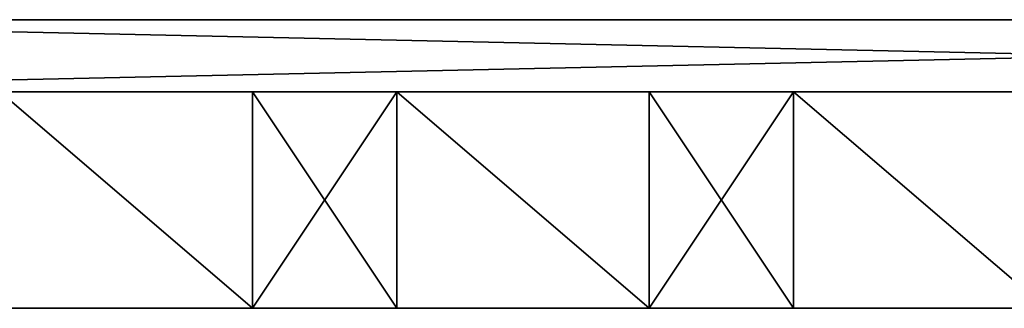
# Model space of a CAD drawing. Extents: x 0 to 10906, y 0 to 905.
# Drawn here: x 7433 to 7461, y 174 to 182 of the extents above; entities that cross this region are included whole.
import ezdxf

# ---------------------------------------------------------------- set-up
doc = ezdxf.new("R2010")
doc.units = 0
doc.header["$LTSCALE"] = 2.54
doc.layers.get('0').update_dxf_attribs({"color": 13, "linetype": 'CONTINUOUS'})

# ---------------------------------------------------------------- blocks, each defined once
blk = doc.blocks.new('GROUP_6')
at = {"color": 250}
for p, q in [((27, 11, 59), (34, 11, 59)), ((27, 11, 59), (34, 11, 59)), ((27, 11, 55), (34, 11, 55)), ((27, 11, 55), (34, 11, 55)), ((34, 11, 59), (38, 11, 59)), ((34, 11, 59), (34, 11, 200)), ((34, 11, 200), (38, 11, 200)), ((34, 11, 55), (38, 11, 55)), ((34, 11, 59), (34, 11, 200)), ((34, 11, 200), (34, 5, 200)), ((34, 11, 200), (34, 5, 200)), ((34, 11, 200), (38, 11, 200)), ((34, 11, 59), (38, 11, 59)), ((34, 11, 55), (38, 11, 55)), ((34, 11, 59), (38, 11, 59)), ((38, 11, 200), (38, 11, 59)), ((38, 11, 200), (38, 5, 200)), ((38, 11, 200), (38, 5, 200)), ((38, 11, 200), (38, 11, 59)), ((38, 11, 59), (45, 11, 59)), ((38, 11, 59), (45, 11, 59)), ((38, 11, 55), (45, 11, 55)), ((38, 11, 55), (45, 11, 55)), ((45, 11, 59), (45, 11, 200)), ((45, 11, 200), (45, 5, 200)), ((45, 11, 200), (45, 5, 200)), ((45, 11, 200), (49, 11, 200)), ((45, 11, 55), (49, 11, 55)), ((45, 11, 59), (49, 11, 59)), ((45, 11, 55), (49, 11, 55)), ((45, 11, 59), (49, 11, 59)), ((45, 11, 59), (45, 11, 200)), ((45, 11, 200), (49, 11, 200)), ((45, 11, 59), (49, 11, 59)), ((49, 11, 200), (49, 5, 200)), ((49, 11, 200), (49, 5, 200)), ((49, 11, 200), (49, 11, 59)), ((49, 11, 59), (56, 11, 59)), ((49, 11, 59), (56, 11, 59)), ((49, 11, 55), (56, 11, 55)), ((49, 11, 200), (49, 11, 59)), ((49, 11, 55), (56, 11, 55)), ((34, 5, 55), (27, 5, 55)), ((34, 5, 55), (27, 5, 55)), ((38, 5, 55), (34, 5, 55)), ((34, 5, 59), (34, 5, 200)), ((34, 5, 200), (38, 5, 200)), ((38, 5, 55), (34, 5, 55)), ((34, 5, 59), (34, 5, 200)), ((34, 5, 200), (38, 5, 200)), ((38, 5, 200), (38, 5, 59)), ((45, 5, 55), (38, 5, 55)), ((45, 5, 55), (38, 5, 55)), ((38, 5, 200), (38, 5, 59)), ((45, 5, 59), (45, 5, 200)), ((45, 5, 200), (49, 5, 200)), ((49, 5, 55), (45, 5, 55)), ((49, 5, 55), (45, 5, 55)), ((45, 5, 59), (45, 5, 200)), ((45, 5, 200), (49, 5, 200)), ((49, 5, 200), (49, 5, 59)), ((56, 5, 55), (49, 5, 55)), ((56, 5, 55), (49, 5, 55)), ((49, 5, 200), (49, 5, 59))]:
    blk.add_line(p, q, dxfattribs=at)
at = {"color": 0}
for p, q in [((34, 11, 59), (34, 5, 59)), ((34, 11, 55), (34, 5, 55)), ((34, 11, 59), (34, 5, 59)), ((34, 11, 55), (34, 5, 55)), ((34, 11, 59), (34, 5, 59)), ((38, 11, 55), (38, 5, 55)), ((38, 11, 59), (38, 5, 59)), ((38, 11, 59), (38, 5, 59)), ((38, 11, 55), (38, 5, 55)), ((38, 11, 59), (38, 5, 59)), ((45, 11, 59), (45, 5, 59)), ((45, 11, 55), (45, 5, 55)), ((45, 11, 59), (45, 5, 59)), ((45, 11, 55), (45, 5, 55)), ((45, 11, 59), (45, 5, 59)), ((49, 11, 59), (49, 5, 59)), ((49, 11, 55), (49, 5, 55)), ((49, 11, 59), (49, 5, 59)), ((49, 11, 55), (49, 5, 55)), ((49, 11, 59), (49, 5, 59)), ((27, 5, 59), (34, 5, 59)), ((27, 5, 59), (34, 5, 59)), ((34, 5, 59), (38, 5, 59)), ((34, 5, 59), (38, 5, 59)), ((34, 5, 59), (38, 5, 59)), ((38, 5, 59), (45, 5, 59)), ((38, 5, 59), (45, 5, 59)), ((45, 5, 59), (49, 5, 59)), ((45, 5, 59), (49, 5, 59)), ((45, 5, 59), (49, 5, 59)), ((49, 5, 59), (56, 5, 59)), ((49, 5, 59), (56, 5, 59))]:
    blk.add_line(p, q, dxfattribs=at)
at = {"color": 250}
mesh = blk.add_polyface(dxfattribs=at)
corners = [(12, 11, 200), (16, 11, 55), (12, 11, 55), (16, 11, 59), (23, 11, 55), (27, 11, 55), (34, 11, 55), (38, 11, 55), (45, 11, 55), (49, 11, 55), (56, 11, 55), (60, 11, 55), (67, 11, 55), (71, 11, 55), (78, 11, 55), (82, 11, 55), (89, 11, 55), (93, 11, 55), (100, 11, 55), (104, 11, 55), (16, 11, 200), (27, 11, 59), (34, 11, 59), (23, 11, 59), (49, 11, 59), (56, 11, 59), (45, 11, 59), (100, 11, 59), (104, 11, 200), (38, 11, 59), (60, 11, 59), (67, 11, 59), (71, 11, 59), (78, 11, 59), (82, 11, 59), (89, 11, 59), (93, 11, 59), (100, 11, 200)]
mesh.append_faces([[corners[k] for k in face] for face in [(0, 1, 2), (3, 0, 20), (27, 35, 36), (28, 27, 37)]], dxfattribs={"vtx0": -1, "color": 250})
mesh.append_faces([[corners[k] for k in face] for face in [(1, 3, 4), (4, 3, 5), (5, 3, 6), (6, 3, 7), (7, 3, 8), (8, 3, 9), (9, 3, 10), (10, 3, 11), (11, 3, 12), (12, 3, 13), (13, 3, 14), (14, 3, 15), (15, 3, 16), (16, 3, 17), (17, 3, 18), (18, 3, 19), (19, 27, 28)]], dxfattribs={"vtx0": -1, "vtx1": -1, "color": 250})
mesh.append_faces([[corners[k] for k in face] for face in [(1, 0, 3), (27, 19, 3), (27, 23, 22), (27, 26, 25)]], dxfattribs={"vtx0": -1, "vtx1": -1, "vtx2": -1, "color": 250})
mesh.append_faces([[corners[k] for k in face] for face in [(27, 3, 23), (27, 22, 29), (27, 29, 26), (27, 25, 30), (27, 30, 31), (27, 31, 32), (27, 32, 33), (27, 33, 34), (27, 34, 35)]], dxfattribs={"vtx0": -1, "vtx2": -1, "color": 250})
mesh.append_faces([[corners[k] for k in face] for face in [(21, 22, 23), (24, 25, 26)]], dxfattribs={"vtx1": -1, "color": 250})
mesh = blk.add_polyface(dxfattribs=at)
corners = [(34, 5, 59), (27, 11, 59), (27, 5, 59), (34, 11, 59)]
mesh.append_faces([[corners[k] for k in face] for face in [(0, 1, 2), (1, 0, 3)]], dxfattribs={"vtx0": -1, "color": 250})
mesh = blk.add_polyface(dxfattribs=at)
corners = [(34, 5, 55), (27, 11, 55), (27, 5, 55), (34, 11, 55)]
mesh.append_faces([[corners[k] for k in face] for face in [(0, 1, 2), (1, 0, 3)]], dxfattribs={"vtx0": -1, "color": 250})
mesh = blk.add_polyface(dxfattribs=at)
corners = [(34, 11, 200), (38, 11, 59), (34, 11, 59), (38, 11, 200)]
mesh.append_faces([[corners[k] for k in face] for face in [(0, 1, 2), (1, 0, 3)]], dxfattribs={"vtx0": -1, "color": 250})
mesh = blk.add_polyface(dxfattribs=at)
corners = [(38, 5, 55), (34, 11, 55), (34, 5, 55), (38, 11, 55)]
mesh.append_faces([[corners[k] for k in face] for face in [(0, 1, 2), (1, 0, 3)]], dxfattribs={"vtx0": -1, "color": 250})
mesh = blk.add_polyface(dxfattribs=at)
corners = [(34, 11, 59), (34, 5, 200), (34, 5, 59), (34, 11, 200)]
mesh.append_faces([[corners[k] for k in face] for face in [(0, 1, 2), (1, 0, 3)]], dxfattribs={"vtx0": -1, "color": 250})
mesh = blk.add_polyface(dxfattribs=at)
corners = [(38, 11, 200), (34, 5, 200), (34, 11, 200), (38, 5, 200)]
mesh.append_faces([[corners[k] for k in face] for face in [(0, 1, 2), (1, 0, 3)]], dxfattribs={"vtx0": -1, "color": 250})
at = {"color": 0}
mesh = blk.add_polyface(dxfattribs=at)
corners = [(38, 5, 59), (34, 11, 59), (34, 5, 59), (38, 11, 59)]
mesh.append_faces([[corners[k] for k in face] for face in [(0, 1, 2), (1, 0, 3)]], dxfattribs={"vtx0": -1, "color": 0})
at = {"color": 250}
mesh = blk.add_polyface(dxfattribs=at)
corners = [(38, 5, 200), (38, 11, 59), (38, 5, 59), (38, 11, 200)]
mesh.append_faces([[corners[k] for k in face] for face in [(0, 1, 2), (1, 0, 3)]], dxfattribs={"vtx0": -1, "color": 250})
mesh = blk.add_polyface(dxfattribs=at)
corners = [(45, 5, 59), (38, 11, 59), (38, 5, 59), (45, 11, 59)]
mesh.append_faces([[corners[k] for k in face] for face in [(0, 1, 2), (1, 0, 3)]], dxfattribs={"vtx0": -1, "color": 250})
mesh = blk.add_polyface(dxfattribs=at)
corners = [(45, 5, 55), (38, 11, 55), (38, 5, 55), (45, 11, 55)]
mesh.append_faces([[corners[k] for k in face] for face in [(0, 1, 2), (1, 0, 3)]], dxfattribs={"vtx0": -1, "color": 250})
mesh = blk.add_polyface(dxfattribs=at)
corners = [(45, 11, 59), (45, 5, 200), (45, 5, 59), (45, 11, 200)]
mesh.append_faces([[corners[k] for k in face] for face in [(0, 1, 2), (1, 0, 3)]], dxfattribs={"vtx0": -1, "color": 250})
mesh = blk.add_polyface(dxfattribs=at)
corners = [(49, 11, 200), (45, 5, 200), (45, 11, 200), (49, 5, 200)]
mesh.append_faces([[corners[k] for k in face] for face in [(0, 1, 2), (1, 0, 3)]], dxfattribs={"vtx0": -1, "color": 250})
mesh = blk.add_polyface(dxfattribs=at)
corners = [(49, 5, 55), (45, 11, 55), (45, 5, 55), (49, 11, 55)]
mesh.append_faces([[corners[k] for k in face] for face in [(0, 1, 2), (1, 0, 3)]], dxfattribs={"vtx0": -1, "color": 250})
mesh = blk.add_polyface(dxfattribs=at)
corners = [(45, 11, 200), (49, 11, 59), (45, 11, 59), (49, 11, 200)]
mesh.append_faces([[corners[k] for k in face] for face in [(0, 1, 2), (1, 0, 3)]], dxfattribs={"vtx0": -1, "color": 250})
at = {"color": 0}
mesh = blk.add_polyface(dxfattribs=at)
corners = [(49, 5, 59), (45, 11, 59), (45, 5, 59), (49, 11, 59)]
mesh.append_faces([[corners[k] for k in face] for face in [(0, 1, 2), (1, 0, 3)]], dxfattribs={"vtx0": -1, "color": 0})
at = {"color": 250}
mesh = blk.add_polyface(dxfattribs=at)
corners = [(49, 5, 200), (49, 11, 59), (49, 5, 59), (49, 11, 200)]
mesh.append_faces([[corners[k] for k in face] for face in [(0, 1, 2), (1, 0, 3)]], dxfattribs={"vtx0": -1, "color": 250})
mesh = blk.add_polyface(dxfattribs=at)
corners = [(56, 5, 59), (49, 11, 59), (49, 5, 59), (56, 11, 59)]
mesh.append_faces([[corners[k] for k in face] for face in [(0, 1, 2), (1, 0, 3)]], dxfattribs={"vtx0": -1, "color": 250})
mesh = blk.add_polyface(dxfattribs=at)
corners = [(56, 5, 55), (49, 11, 55), (49, 5, 55), (56, 11, 55)]
mesh.append_faces([[corners[k] for k in face] for face in [(0, 1, 2), (1, 0, 3)]], dxfattribs={"vtx0": -1, "color": 250})
mesh = blk.add_polyface(dxfattribs=at)
corners = [(12, 5, 200), (16, 5, 55), (12, 5, 55), (16, 5, 59), (23, 5, 55), (27, 5, 55), (34, 5, 55), (38, 5, 55), (45, 5, 55), (49, 5, 55), (56, 5, 55), (60, 5, 55), (67, 5, 55), (71, 5, 55), (78, 5, 55), (82, 5, 55), (89, 5, 55), (93, 5, 55), (100, 5, 55), (104, 5, 55), (34, 5, 59), (16, 5, 200), (27, 5, 59), (23, 5, 59), (100, 5, 59), (104, 5, 200), (38, 5, 59), (45, 5, 59), (49, 5, 59), (56, 5, 59), (60, 5, 59), (67, 5, 59), (71, 5, 59), (78, 5, 59), (82, 5, 59), (89, 5, 59), (93, 5, 59), (100, 5, 200)]
mesh.append_faces([[corners[k] for k in face] for face in [(0, 1, 2), (3, 0, 21), (22, 3, 23), (24, 35, 36), (25, 24, 37)]], dxfattribs={"vtx0": -1, "color": 250})
mesh.append_faces([[corners[k] for k in face] for face in [(1, 3, 4), (4, 3, 5), (5, 3, 6), (6, 3, 7), (7, 3, 8), (8, 3, 9), (9, 3, 10), (10, 3, 11), (11, 3, 12), (12, 3, 13), (13, 3, 14), (14, 3, 15), (15, 3, 16), (16, 3, 17), (17, 3, 18), (18, 3, 19), (19, 24, 25)]], dxfattribs={"vtx0": -1, "vtx1": -1, "color": 250})
mesh.append_faces([[corners[k] for k in face] for face in [(1, 0, 3), (19, 3, 20), (24, 19, 20)]], dxfattribs={"vtx0": -1, "vtx1": -1, "vtx2": -1, "color": 250})
mesh.append_faces([[corners[k] for k in face] for face in [(3, 22, 20), (24, 20, 26), (24, 26, 27), (24, 27, 28), (24, 28, 29), (24, 29, 30), (24, 30, 31), (24, 31, 32), (24, 32, 33), (24, 33, 34), (24, 34, 35)]], dxfattribs={"vtx0": -1, "vtx2": -1, "color": 250})
mesh = blk.add_polyface(dxfattribs=at)
corners = [(34, 5, 200), (38, 5, 59), (34, 5, 59), (38, 5, 200)]
mesh.append_faces([[corners[k] for k in face] for face in [(0, 1, 2), (1, 0, 3)]], dxfattribs={"vtx0": -1, "color": 250})
mesh = blk.add_polyface(dxfattribs=at)
corners = [(45, 5, 200), (49, 5, 59), (45, 5, 59), (49, 5, 200)]
mesh.append_faces([[corners[k] for k in face] for face in [(0, 1, 2), (1, 0, 3)]], dxfattribs={"vtx0": -1, "color": 250})
blk = doc.blocks.new('GRUPUJ_1')
at = {"color": 0}
for p, q in [((0, 2), (92, 2)), ((92, 2, 4), (0, 2, 4)), ((0, 2), (92, 2)), ((92, 2, 4), (0, 2, 4)), ((0, 0), (92, 0)), ((92, 0, 4), (0, 0, 4)), ((92, 0, 4), (0, 0, 4)), ((0, 0), (92, 0))]:
    blk.add_line(p, q, dxfattribs=at)
mesh = blk.add_polyface(dxfattribs=at)
corners = [(92, 2), (0, 0), (0, 2), (92, 0)]
mesh.append_faces([[corners[k] for k in face] for face in [(0, 1, 2), (1, 0, 3)]], dxfattribs={"vtx0": -1, "color": 0})
mesh = blk.add_polyface(dxfattribs=at)
corners = [(92, 0, 4), (0, 2, 4), (0, 0, 4), (92, 2, 4)]
mesh.append_faces([[corners[k] for k in face] for face in [(0, 1, 2), (1, 0, 3)]], dxfattribs={"vtx0": -1, "color": 0})
mesh = blk.add_polyface(dxfattribs=at)
corners = [(0, 2, 4), (92, 2), (0, 2), (92, 2, 4)]
mesh.append_faces([[corners[k] for k in face] for face in [(0, 1, 2), (1, 0, 3)]], dxfattribs={"vtx0": -1, "color": 0})
mesh = blk.add_polyface(dxfattribs=at)
corners = [(92, 0, 4), (0, 0), (92, 0), (0, 0, 4)]
mesh.append_faces([[corners[k] for k in face] for face in [(0, 1, 2), (1, 0, 3)]], dxfattribs={"vtx0": -1, "color": 0})

msp = doc.modelspace()

# ---------------------------------------------------------------- block references
at = {"color": 0}
msp.add_blockref('GROUP_6', (7405.74, 168.716, -71.074), dxfattribs=at)
at = {"color": 250}
msp.add_blockref('GRUPUJ_1', (7417.74, 179.716, 104.926), dxfattribs=at)

doc.saveas('drawing.dxf')
